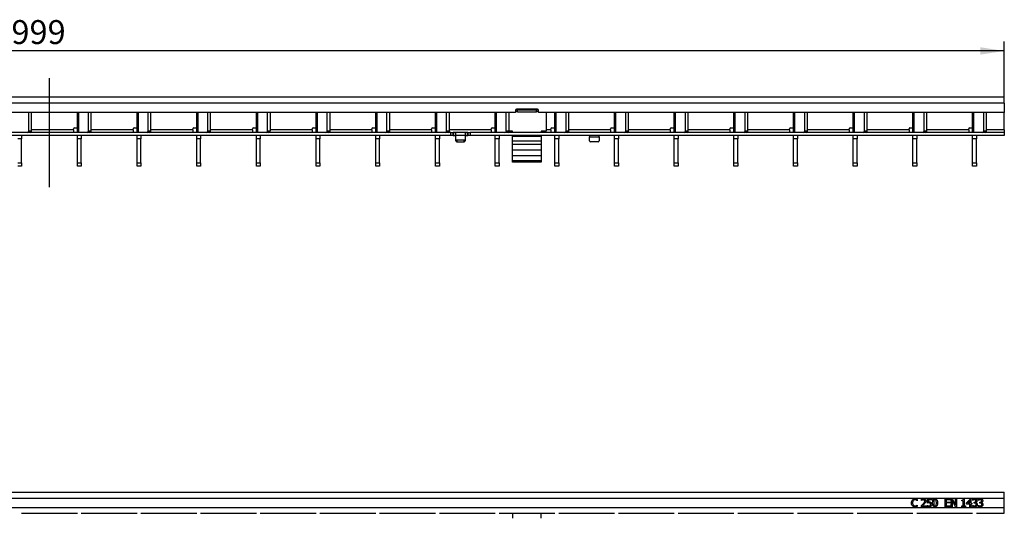
# Model space of a CAD drawing. Units: millimetres. Extents: x 75 to 2081, y 25 to 1460.
# Drawn here: x 739 to 1254, y 753 to 1011 of the extents above; entities that cross this region are included whole.
import ezdxf

# ---------------------------------------------------------------- set-up
doc = ezdxf.new("R2010")
doc.units = ezdxf.units.MM
doc.header["$LTSCALE"] = 5
doc.linetypes.add('CENTERX2', pattern=[20.32, 12.7, -2.54, 2.54, -2.54])
doc.layers.get('0').update_dxf_attribs({"color": 1})
for name, color, linetype in [('132880', 7, 'Continuous'), ('CENTERLINES', 1, 'CENTERX2'), ('DIMENSION', 3, 'Continuous')]:
    doc.layers.add(name, color=color, linetype=linetype)
doc.styles.add('SLDTEXTSTYLE2', font='arial.ttf', dxfattribs={"width": 0.948})
doc.dimstyles.new('SLDDIMSTYLE0', dxfattribs={"dimtxt": 12.5, "dimasz": 12.5, "dimexe": 0, "dimexo": 0.0625, "dimgap": 3.125, "dimtad": 1, "dimrnd": 1e-09, "dimzin": 12, "dimdsep": 46, "dimtxsty": 'SLDTEXTSTYLE2', "dimsah": 1, "dimcen": 0.09, "dimadec": 0, "dimazin": 3, "dimtfac": 1, "dimtofl": 0, "dimtmove": 0, "dimatfit": 3, "dimfxl": 0, "dimfrac": 2, "dimtolj": 1, "dimtzin": 12, "dimarcsym": 0})

# ---------------------------------------------------------------- blocks, each defined once
blk = doc.blocks.new('1009017-M_003__D')
at = {"layer": 'DIMENSION'}
for p, q in [((255.45, 970.37), (255.45, 999.6)), ((1254.45, 970.37), (1254.45, 999.6)), ((1254.45, 994.6), (255.45, 994.6))]:
    blk.add_line(p, q, dxfattribs=at)
for points in [[(255.45, 994.6), (267.95, 992.68), (267.95, 996.53)], [(1254.45, 994.6), (1241.95, 996.53), (1241.95, 992.68)]]:
    blk.add_solid(points, dxfattribs=at)
at = {"layer": 'DIMENSION', "insert": (735, 1010.72), "char_height": 12.5, "attachment_point": 1, "style": 'SLDTEXTSTYLE2'}
blk.add_mtext('999', dxfattribs=at)
blk = doc.blocks.new('1009017-M_003_Front_view')
for p, q in [((499.5, 0), (-499.5, 0)), ((499.5, -3), (499.5, 0)), ((499.5, -3), (-499.5, -3)), ((499.5, -3), (499.5, -8)), ((243.75, -8), (-243.75, -8)), ((-10.78, -17.5), (-10.78, -8)), ((-9.36, -17.5), (-9.36, -8)), ((14.56, -15.5), (14.56, -8)), ((14.56, -9.7), (14.61, -9.7)), ((14.61, -10), (14.56, -10)), ((14.61, -18.5), (14.61, -8)), ((15.34, -18.5), (15.34, -8)), ((20.44, -17.5), (20.44, -8)), ((21.86, -17.5), (21.86, -8)), ((45.78, -15.5), (45.78, -8)), ((45.78, -9.7), (45.83, -9.7)), ((45.83, -10), (45.78, -10)), ((45.83, -18.5), (45.83, -8)), ((46.56, -18.5), (46.56, -8)), ((51.66, -17.5), (51.66, -8)), ((53.08, -17.5), (53.08, -8)), ((77, -15.5), (77, -8)), ((77, -9.7), (77.05, -9.7)), ((77.05, -10), (77, -10)), ((77.05, -18.5), (77.05, -8)), ((77.78, -18.5), (77.78, -8)), ((82.88, -17.5), (82.88, -8)), ((84.3, -17.5), (84.3, -8)), ((108.22, -15.5), (108.22, -8)), ((108.22, -9.7), (108.27, -9.7)), ((108.27, -10), (108.22, -10)), ((108.27, -18.5), (108.27, -8)), ((109, -18.5), (109, -8)), ((114.1, -17.5), (114.1, -8)), ((115.52, -17.5), (115.52, -8)), ((139.44, -15.5), (139.44, -8)), ((139.44, -9.7), (139.49, -9.7)), ((139.49, -10), (139.44, -10)), ((139.49, -18.5), (139.49, -8)), ((140.22, -18.5), (140.22, -8)), ((145.32, -17.5), (145.32, -8)), ((146.74, -17.5), (146.74, -8)), ((170.66, -15.5), (170.66, -8)), ((170.66, -9.7), (170.71, -9.7)), ((170.71, -10), (170.66, -10)), ((170.71, -18.5), (170.71, -8)), ((171.44, -18.5), (171.44, -8)), ((176.54, -17.5), (176.54, -8)), ((177.96, -17.5), (177.96, -8)), ((201.88, -15.5), (201.88, -8)), ((201.88, -9.7), (201.93, -9.7)), ((201.93, -10), (201.88, -10)), ((201.93, -18.5), (201.93, -8)), ((202.66, -18.5), (202.66, -8)), ((207.76, -17.5), (207.76, -8)), ((209.18, -17.5), (209.18, -8)), ((233.1, -15.5), (233.1, -8)), ((233.1, -9.7), (233.15, -9.7)), ((233.15, -10), (233.1, -10)), ((233.15, -18.5), (233.15, -8)), ((233.88, -18.5), (233.88, -8)), ((238.98, -17.5), (238.98, -8)), ((240.4, -17.5), (240.4, -8)), ((243.75, -6.8), (243.75, -8)), ((244.75, -7.5), (243.75, -7.5)), ((244.75, -6.52), (243.84, -6.52)), ((255.25, -6.3), (244.25, -6.3)), ((244.75, -6.8), (244.75, -6.52)), ((244.75, -7.79), (244.75, -6.8)), ((254.75, -6.8), (244.75, -6.8)), ((254.75, -7.79), (244.75, -7.79)), ((255.66, -6.52), (254.75, -6.52)), ((254.75, -6.52), (254.75, -6.8)), ((254.75, -7.79), (254.75, -6.8)), ((255.75, -7.5), (254.75, -7.5)), ((255.75, -8), (255.75, -6.8)), ((499.5, -8), (255.75, -8)), ((259.75, -8), (259.75, -17.8)), ((264.32, -15.5), (264.32, -8)), ((264.32, -9.7), (264.37, -9.7)), ((264.37, -10), (264.32, -10)), ((264.37, -18.5), (264.37, -8)), ((265.1, -18.5), (265.1, -8)), ((270.2, -17.5), (270.2, -8)), ((271.62, -17.5), (271.62, -8)), ((295.54, -15.5), (295.54, -8)), ((295.54, -9.7), (295.59, -9.7)), ((295.59, -10), (295.54, -10)), ((295.59, -18.5), (295.59, -8)), ((296.32, -18.5), (296.32, -8)), ((301.42, -17.5), (301.42, -8)), ((302.84, -17.5), (302.84, -8)), ((326.76, -15.5), (326.76, -8)), ((326.76, -9.7), (326.81, -9.7)), ((326.81, -10), (326.76, -10)), ((326.81, -18.5), (326.81, -8)), ((327.54, -18.5), (327.54, -8)), ((332.64, -17.5), (332.64, -8)), ((334.06, -17.5), (334.06, -8)), ((357.98, -15.5), (357.98, -8)), ((357.98, -9.7), (358.03, -9.7)), ((358.03, -10), (357.98, -10)), ((358.03, -18.5), (358.03, -8)), ((358.76, -18.5), (358.76, -8)), ((363.86, -17.5), (363.86, -8)), ((365.28, -17.5), (365.28, -8)), ((389.2, -15.5), (389.2, -8)), ((389.2, -9.7), (389.25, -9.7)), ((389.25, -10), (389.2, -10)), ((389.25, -18.5), (389.25, -8)), ((389.98, -18.5), (389.98, -8)), ((395.08, -17.5), (395.08, -8)), ((396.5, -17.5), (396.5, -8)), ((420.42, -15.5), (420.42, -8)), ((420.42, -9.7), (420.47, -9.7)), ((420.47, -10), (420.42, -10)), ((420.47, -18.5), (420.47, -8)), ((421.2, -18.5), (421.2, -8)), ((426.3, -17.5), (426.3, -8)), ((427.72, -17.5), (427.72, -8)), ((451.64, -15.5), (451.64, -8)), ((451.64, -9.7), (451.69, -9.7)), ((451.69, -10), (451.64, -10)), ((451.69, -18.5), (451.69, -8)), ((452.42, -18.5), (452.42, -8)), ((457.52, -17.5), (457.52, -8)), ((458.94, -17.5), (458.94, -8)), ((482.86, -15.5), (482.86, -8)), ((482.86, -9.7), (482.91, -9.7)), ((482.91, -10), (482.86, -10)), ((482.91, -18.5), (482.91, -8)), ((483.64, -18.5), (483.64, -8)), ((488.74, -17.5), (488.74, -8)), ((490.16, -17.5), (490.16, -8)), ((499.5, -17), (499.5, -8)), ((210, -18.5), (-280, -18.5)), ((210, -20), (-280, -20)), ((-14.61, -20), (-14.61, -21.78)), ((-12.56, -20), (-12.56, -20)), ((-10.78, -17.5), (-9.36, -17.5)), ((12.56, -17), (-9.36, -17)), ((12.56, -17), (12.56, -16.5)), ((12.56, -17), (12.56, -18.5)), ((12.56, -20), (12.56, -20)), ((13.06, -16), (14.06, -16)), ((14.61, -21.78), (14.61, -20)), ((16.61, -20), (16.61, -21.78)), ((18.66, -20), (18.66, -20)), ((20.44, -17.5), (21.86, -17.5)), ((43.78, -17), (21.86, -17)), ((43.78, -17), (43.78, -16.5)), ((43.78, -17), (43.78, -18.5)), ((43.78, -20), (43.78, -20)), ((44.28, -16), (45.28, -16)), ((45.83, -21.78), (45.83, -20)), ((47.83, -20), (47.83, -21.78)), ((49.88, -20), (49.88, -20)), ((51.66, -17.5), (53.08, -17.5)), ((75, -17), (53.08, -17)), ((75, -17), (75, -16.5)), ((75, -17), (75, -18.5)), ((75, -20), (75, -20)), ((75.5, -16), (76.5, -16)), ((77.05, -21.78), (77.05, -20)), ((79.05, -20), (79.05, -21.78)), ((81.1, -20), (81.1, -20)), ((82.88, -17.5), (84.3, -17.5)), ((106.22, -17), (84.3, -17)), ((106.22, -17), (106.22, -16.5)), ((106.22, -17), (106.22, -18.5)), ((106.22, -20), (106.22, -20)), ((106.72, -16), (107.72, -16)), ((108.27, -21.78), (108.27, -20)), ((110.27, -20), (110.27, -21.78)), ((112.32, -20), (112.32, -20)), ((114.1, -17.5), (115.52, -17.5)), ((137.44, -17), (115.52, -17)), ((137.44, -17), (137.44, -16.5)), ((137.44, -17), (137.44, -18.5)), ((137.44, -20), (137.44, -20)), ((137.94, -16), (138.94, -16)), ((139.49, -21.78), (139.49, -20)), ((141.49, -20), (141.49, -21.78)), ((143.54, -20), (143.54, -20)), ((145.32, -17.5), (146.74, -17.5)), ((168.66, -17), (146.74, -17)), ((168.66, -17), (168.66, -16.5)), ((168.66, -17), (168.66, -18.5)), ((168.66, -20), (168.66, -20)), ((169.16, -16), (170.16, -16)), ((170.71, -21.78), (170.71, -20)), ((172.71, -20), (172.71, -21.78)), ((174.76, -20), (174.76, -20)), ((176.54, -17.5), (177.96, -17.5)), ((199.88, -17), (177.96, -17)), ((199.88, -17), (199.88, -16.5)), ((199.88, -17), (199.88, -18.5)), ((199.88, -20), (199.88, -20)), ((200.38, -16), (201.38, -16)), ((201.93, -21.78), (201.93, -20)), ((203.93, -20), (203.93, -21.78)), ((205.98, -20), (205.98, -20)), ((207.76, -17.5), (209.18, -17.5)), ((231.1, -17), (209.18, -17)), ((210, -18.5), (211, -18.5)), ((210, -20), (210, -18.5)), ((211, -20), (210, -20)), ((211, -18.5), (211, -20)), ((211, -18.5), (211.2, -18.5)), ((211.2, -20), (211, -20)), ((212.3, -18.5), (211.2, -18.5)), ((211.2, -18.5), (211.2, -20)), ((211.2, -20), (212.3, -20)), ((217.7, -18.5), (212.3, -18.5)), ((212.3, -20), (212.3, -18.5)), ((212.5, -20), (212.5, -18.51)), ((212.5, -22.07), (212.5, -20)), ((217.5, -20), (212.5, -20)), ((217.5, -18.51), (217.5, -20)), ((217.5, -20), (217.5, -22.07)), ((218.8, -18.5), (217.7, -18.5)), ((217.7, -18.5), (217.7, -20)), ((217.7, -20), (218.8, -20)), ((218.8, -18.5), (219, -18.5)), ((218.8, -20), (218.8, -18.5)), ((219, -20), (218.8, -20)), ((219, -20), (219, -18.5)), ((219, -18.5), (220, -18.5)), ((220, -20), (219, -20)), ((499.5, -18.5), (220, -18.5)), ((220, -18.5), (220, -20)), ((499.5, -20), (220, -20)), ((231.1, -17), (231.1, -16.5)), ((231.1, -17), (231.1, -18.5)), ((231.1, -20), (231.1, -20)), ((231.6, -16), (232.6, -16)), ((233.15, -21.78), (233.15, -20)), ((235.15, -20), (235.15, -21.78)), ((237.2, -20), (237.2, -20)), ((238.98, -17.5), (240.4, -17.5)), ((242.25, -17.8), (240.36, -17.8)), ((241.25, -17.8), (241.25, -18.48)), ((242.25, -18.5), (242.25, -17.8)), ((242.25, -20.49), (242.25, -20)), ((242.25, -23.03), (242.25, -20.49)), ((257.25, -20.49), (242.25, -20.49)), ((259.75, -17.8), (257.25, -17.8)), ((257.25, -17.8), (257.25, -18.5)), ((257.25, -20), (257.25, -20.49)), ((257.25, -20.49), (257.25, -23.03)), ((258.25, -18.48), (258.25, -17.8)), ((262.32, -17), (259.75, -17)), ((262.32, -17), (262.32, -16.5)), ((262.32, -17), (262.32, -18.5)), ((262.32, -20), (262.32, -20)), ((262.82, -16), (263.82, -16)), ((264.37, -21.78), (264.37, -20)), ((266.37, -20), (266.37, -21.78)), ((268.42, -20), (268.42, -20)), ((270.2, -17.5), (271.62, -17.5)), ((293.54, -17), (271.62, -17)), ((282.5, -20.01), (282.5, -20.75)), ((287.5, -20.75), (287.5, -20.01)), ((293.54, -17), (293.54, -16.5)), ((293.54, -17), (293.54, -18.5)), ((293.54, -20), (293.54, -20)), ((294.04, -16), (295.04, -16)), ((295.59, -21.78), (295.59, -20)), ((297.59, -20), (297.59, -21.78)), ((299.64, -20), (299.64, -20)), ((301.42, -17.5), (302.84, -17.5)), ((324.76, -17), (302.84, -17)), ((324.76, -17), (324.76, -16.5)), ((324.76, -17), (324.76, -18.5)), ((324.76, -20), (324.76, -20)), ((325.26, -16), (326.26, -16)), ((326.81, -21.78), (326.81, -20)), ((328.81, -20), (328.81, -21.78)), ((330.86, -20), (330.86, -20)), ((332.64, -17.5), (334.06, -17.5)), ((355.98, -17), (334.06, -17)), ((355.98, -17), (355.98, -16.5)), ((355.98, -17), (355.98, -18.5)), ((355.98, -20), (355.98, -20)), ((356.48, -16), (357.48, -16)), ((358.03, -21.78), (358.03, -20)), ((360.03, -20), (360.03, -21.78)), ((362.08, -20), (362.08, -20)), ((363.86, -17.5), (365.28, -17.5)), ((387.2, -17), (365.28, -17)), ((387.2, -17), (387.2, -16.5)), ((387.2, -17), (387.2, -18.5)), ((387.2, -20), (387.2, -20)), ((387.7, -16), (388.7, -16)), ((389.25, -21.78), (389.25, -20)), ((391.25, -20), (391.25, -21.78)), ((393.3, -20), (393.3, -20)), ((395.08, -17.5), (396.5, -17.5)), ((418.42, -17), (396.5, -17)), ((418.42, -17), (418.42, -16.5)), ((418.42, -17), (418.42, -18.5)), ((418.42, -20), (418.42, -20)), ((418.92, -16), (419.92, -16)), ((420.47, -21.78), (420.47, -20)), ((422.47, -20), (422.47, -21.78)), ((424.52, -20), (424.52, -20)), ((426.3, -17.5), (427.72, -17.5)), ((449.64, -17), (427.72, -17)), ((449.64, -17), (449.64, -16.5)), ((449.64, -17), (449.64, -18.5)), ((449.64, -20), (449.64, -20)), ((450.14, -16), (451.14, -16)), ((451.69, -21.78), (451.69, -20)), ((453.69, -20), (453.69, -21.78)), ((455.74, -20), (455.74, -20)), ((457.52, -17.5), (458.94, -17.5)), ((480.86, -17), (458.94, -17)), ((480.86, -17), (480.86, -16.5)), ((480.86, -17), (480.86, -18.5)), ((480.86, -20), (480.86, -20)), ((481.36, -16), (482.36, -16)), ((482.91, -21.78), (482.91, -20)), ((484.91, -20), (484.91, -21.78)), ((486.96, -20), (486.96, -20)), ((488.74, -17.5), (490.16, -17.5)), ((499.5, -17), (490.16, -17)), ((499.5, -17), (499.5, -18.5)), ((499.5, -18.5), (499.5, -20)), ((-14.61, -21.78), (-16.61, -21.78)), ((-14.61, -34.22), (-14.61, -21.78)), ((14.61, -34.22), (14.61, -21.78)), ((16.61, -21.78), (14.61, -21.78)), ((16.61, -34.22), (16.61, -21.78)), ((45.83, -34.22), (45.83, -21.78)), ((47.83, -21.78), (45.83, -21.78)), ((47.83, -34.22), (47.83, -21.78)), ((77.05, -34.22), (77.05, -21.78)), ((79.05, -21.78), (77.05, -21.78)), ((79.05, -34.22), (79.05, -21.78)), ((108.27, -34.22), (108.27, -21.78)), ((110.27, -21.78), (108.27, -21.78)), ((110.27, -34.22), (110.27, -21.78)), ((139.49, -34.22), (139.49, -21.78)), ((141.49, -21.78), (139.49, -21.78)), ((141.49, -34.22), (141.49, -21.78)), ((170.71, -34.22), (170.71, -21.78)), ((172.71, -21.78), (170.71, -21.78)), ((172.71, -34.22), (172.71, -21.78)), ((201.93, -34.22), (201.93, -21.78)), ((203.93, -21.78), (201.93, -21.78)), ((203.93, -34.22), (203.93, -21.78)), ((212.5, -22.82), (212.5, -22.07)), ((217, -22.51), (213, -22.51)), ((213, -22.51), (213, -23.26)), ((213, -23.26), (217, -23.26)), ((217, -23.26), (217, -22.51)), ((217.5, -22.07), (217.5, -22.82)), ((233.15, -34.22), (233.15, -21.78)), ((235.15, -21.78), (233.15, -21.78)), ((235.15, -34.22), (235.15, -21.78)), ((242.25, -24.67), (242.25, -23.03)), ((257.25, -23.03), (242.25, -23.03)), ((242.25, -27.73), (242.25, -24.67)), ((257.25, -24.67), (242.25, -24.67)), ((257.25, -23.03), (257.25, -24.67)), ((257.25, -24.67), (257.25, -27.73)), ((264.37, -34.22), (264.37, -21.78)), ((266.37, -21.78), (264.37, -21.78)), ((266.37, -34.22), (266.37, -21.78)), ((282.5, -22.82), (282.5, -20.75)), ((282.5, -20.75), (287.5, -20.75)), ((287, -23.26), (283, -23.26)), ((287.5, -20.75), (287.5, -22.82)), ((295.59, -34.22), (295.59, -21.78)), ((297.59, -21.78), (295.59, -21.78)), ((297.59, -34.22), (297.59, -21.78)), ((326.81, -34.22), (326.81, -21.78)), ((328.81, -21.78), (326.81, -21.78)), ((328.81, -34.22), (328.81, -21.78)), ((358.03, -34.22), (358.03, -21.78)), ((360.03, -21.78), (358.03, -21.78)), ((360.03, -34.22), (360.03, -21.78)), ((389.25, -34.22), (389.25, -21.78)), ((391.25, -21.78), (389.25, -21.78)), ((391.25, -34.22), (391.25, -21.78)), ((420.47, -34.22), (420.47, -21.78)), ((422.47, -21.78), (420.47, -21.78)), ((422.47, -34.22), (422.47, -21.78)), ((451.69, -34.22), (451.69, -21.78)), ((453.69, -21.78), (451.69, -21.78)), ((453.69, -34.22), (453.69, -21.78)), ((482.91, -34.22), (482.91, -21.78)), ((484.91, -21.78), (482.91, -21.78)), ((484.91, -34.22), (484.91, -21.78)), ((242.25, -30.65), (242.25, -27.73)), ((257.25, -27.73), (242.25, -27.73)), ((242.25, -33.24), (242.25, -30.65)), ((257.25, -30.65), (242.25, -30.65)), ((257.25, -27.73), (257.25, -30.65)), ((257.25, -30.65), (257.25, -33.24)), ((-16.61, -34.22), (-14.61, -34.22)), ((-14.61, -36), (-16.61, -36)), ((-14.61, -34.22), (-14.61, -36)), ((14.61, -36), (14.61, -34.22)), ((14.61, -34.22), (16.61, -34.22)), ((16.61, -36), (14.61, -36)), ((16.61, -34.22), (16.61, -36)), ((45.83, -36), (45.83, -34.22)), ((45.83, -34.22), (47.83, -34.22)), ((47.83, -36), (45.83, -36)), ((47.83, -34.22), (47.83, -36)), ((77.05, -36), (77.05, -34.22)), ((77.05, -34.22), (79.05, -34.22)), ((79.05, -36), (77.05, -36)), ((79.05, -34.22), (79.05, -36)), ((108.27, -36), (108.27, -34.22)), ((108.27, -34.22), (110.27, -34.22)), ((110.27, -36), (108.27, -36)), ((110.27, -34.22), (110.27, -36)), ((139.49, -36), (139.49, -34.22)), ((139.49, -34.22), (141.49, -34.22)), ((141.49, -36), (139.49, -36)), ((141.49, -34.22), (141.49, -36)), ((170.71, -36), (170.71, -34.22)), ((170.71, -34.22), (172.71, -34.22)), ((172.71, -36), (170.71, -36)), ((172.71, -34.22), (172.71, -36)), ((201.93, -36), (201.93, -34.22)), ((201.93, -34.22), (203.93, -34.22)), ((203.93, -36), (201.93, -36)), ((203.93, -34.22), (203.93, -36)), ((233.15, -36), (233.15, -34.22)), ((233.15, -34.22), (235.15, -34.22)), ((235.15, -36), (233.15, -36)), ((235.15, -34.22), (235.15, -36)), ((242.25, -33.95), (242.25, -33.24)), ((257.25, -33.24), (242.25, -33.24)), ((257.25, -33.95), (242.25, -33.95)), ((257.25, -33.24), (257.25, -33.95)), ((264.37, -36), (264.37, -34.22)), ((264.37, -34.22), (266.37, -34.22)), ((266.37, -36), (264.37, -36)), ((266.37, -34.22), (266.37, -36)), ((295.59, -36), (295.59, -34.22)), ((295.59, -34.22), (297.59, -34.22)), ((297.59, -36), (295.59, -36)), ((297.59, -34.22), (297.59, -36)), ((326.81, -36), (326.81, -34.22)), ((326.81, -34.22), (328.81, -34.22)), ((328.81, -36), (326.81, -36)), ((328.81, -34.22), (328.81, -36)), ((358.03, -36), (358.03, -34.22)), ((358.03, -34.22), (360.03, -34.22)), ((360.03, -36), (358.03, -36)), ((360.03, -34.22), (360.03, -36)), ((389.25, -36), (389.25, -34.22)), ((389.25, -34.22), (391.25, -34.22)), ((391.25, -36), (389.25, -36)), ((391.25, -34.22), (391.25, -36)), ((420.47, -36), (420.47, -34.22)), ((420.47, -34.22), (422.47, -34.22)), ((422.47, -36), (420.47, -36)), ((422.47, -34.22), (422.47, -36)), ((451.69, -36), (451.69, -34.22)), ((451.69, -34.22), (453.69, -34.22)), ((453.69, -36), (451.69, -36)), ((453.69, -34.22), (453.69, -36)), ((482.91, -36), (482.91, -34.22)), ((482.91, -34.22), (484.91, -34.22)), ((484.91, -36), (482.91, -36)), ((484.91, -34.22), (484.91, -36))]:
    blk.add_line(p, q)
for centre, radius, start, end in [((244.25, -6.8), 0.5, 90, 180), ((255.25, -6.8), 0.5, 0, 90), ((-11.66, -17.62), 0.893, 281.4218, 8.0495), ((-10.25, -17.62), 0.893, 281.4218, 8.0495), ((13.06, -16.5), 0.5, 90, 180), ((14.06, -15.5), 0.5, 270, 0), ((19.56, -17.62), 0.893, 281.4218, 8.0495), ((20.97, -17.62), 0.893, 281.4218, 8.0495), ((44.28, -16.5), 0.5, 90, 180), ((45.28, -15.5), 0.5, 270, 0), ((50.78, -17.62), 0.893, 281.4218, 8.0495), ((52.19, -17.62), 0.893, 281.4218, 8.0495), ((75.5, -16.5), 0.5, 90, 180), ((76.5, -15.5), 0.5, 270, 0), ((82, -17.62), 0.893, 281.4218, 8.0495), ((83.41, -17.62), 0.893, 281.4218, 8.0495), ((106.72, -16.5), 0.5, 90, 180), ((107.72, -15.5), 0.5, 270, 0), ((113.22, -17.62), 0.893, 281.4218, 8.0495), ((114.63, -17.62), 0.893, 281.4218, 8.0495), ((137.94, -16.5), 0.5, 90, 180), ((138.94, -15.5), 0.5, 270, 0), ((144.44, -17.62), 0.893, 281.4218, 8.0495), ((145.85, -17.62), 0.893, 281.4218, 8.0495), ((169.16, -16.5), 0.5, 90, 180), ((170.16, -15.5), 0.5, 270, 0), ((175.66, -17.62), 0.893, 281.4218, 8.0495), ((177.07, -17.62), 0.893, 281.4218, 8.0495), ((200.38, -16.5), 0.5, 90, 180), ((201.38, -15.5), 0.5, 270, 0), ((206.88, -17.62), 0.893, 281.4218, 8.0495), ((208.29, -17.62), 0.893, 281.4218, 8.0495), ((231.6, -16.5), 0.5, 90, 180), ((232.6, -15.5), 0.5, 270, 0), ((238.1, -17.62), 0.893, 281.4218, 8.0495), ((239.51, -17.62), 0.893, 281.4218, 8.0495), ((262.82, -16.5), 0.5, 90, 180), ((263.82, -15.5), 0.5, 270, 0), ((269.32, -17.62), 0.893, 281.4218, 8.0495), ((270.73, -17.62), 0.893, 281.4218, 8.0495), ((294.04, -16.5), 0.5, 90, 180), ((295.04, -15.5), 0.5, 270, 0), ((300.54, -17.62), 0.893, 281.4218, 8.0495), ((301.95, -17.62), 0.893, 281.4218, 8.0495), ((325.26, -16.5), 0.5, 90, 180), ((326.26, -15.5), 0.5, 270, 0), ((331.76, -17.62), 0.893, 281.4218, 8.0495), ((333.17, -17.62), 0.893, 281.4218, 8.0495), ((356.48, -16.5), 0.5, 90, 180), ((357.48, -15.5), 0.5, 270, 0), ((362.98, -17.62), 0.893, 281.4218, 8.0495), ((364.39, -17.62), 0.893, 281.4218, 8.0495), ((387.7, -16.5), 0.5, 90, 180), ((388.7, -15.5), 0.5, 270, 0), ((394.2, -17.62), 0.893, 281.4218, 8.0495), ((395.61, -17.62), 0.893, 281.4218, 8.0495), ((418.92, -16.5), 0.5, 90, 180), ((419.92, -15.5), 0.5, 270, 0), ((425.42, -17.62), 0.893, 281.4218, 8.0495), ((426.83, -17.62), 0.893, 281.4218, 8.0495), ((450.14, -16.5), 0.5, 90, 180), ((451.14, -15.5), 0.5, 270, 0), ((456.64, -17.62), 0.893, 281.4218, 8.0495), ((458.05, -17.62), 0.893, 281.4218, 8.0495), ((481.36, -16.5), 0.5, 90, 180), ((482.36, -15.5), 0.5, 270, 0), ((487.86, -17.62), 0.893, 281.4218, 8.0495), ((489.27, -17.62), 0.893, 281.4218, 8.0495), ((212.97, -22.04), 0.47, 184.4019, 273.8113), ((212.97, -22.79), 0.47, 184.4019, 273.8113), ((217.03, -22.04), 0.47, 266.1887, 355.5981), ((217.03, -22.79), 0.47, 266.1887, 355.5981), ((282.97, -22.79), 0.47, 184.4019, 273.8113), ((287.03, -22.79), 0.47, 266.1887, 355.5981)]:
    blk.add_arc(centre, radius, start, end)
for points, knots in [([(212.3, -18.5), (212.32, -18.5), (212.37, -18.5), (212.43, -18.5), (212.47, -18.5), (212.5, -18.5), (212.5, -18.51), (212.5, -18.51)], [0, 0, 0, 0, 0.21459, 0.429181, 0.64373, 0.858112, 1, 1, 1, 1]), ([(212.5, -20.01), (212.5, -20.01), (212.49, -20.01), (212.46, -20), (212.41, -20), (212.35, -20), (212.32, -20), (212.3, -20)], [0, 0, 0, 0, 0.214157, 0.428368, 0.641591, 0.855246, 1, 1, 1, 1]), ([(217.5, -18.51), (217.5, -18.51), (217.51, -18.5), (217.54, -18.5), (217.59, -18.5), (217.65, -18.5), (217.69, -18.5), (217.7, -18.5)], [0, 0, 0, 0, 0.21456, 0.429133, 0.643458, 0.857894, 1, 1, 1, 1]), ([(217.7, -20), (217.68, -20), (217.63, -20), (217.57, -20), (217.53, -20), (217.5, -20.01), (217.5, -20.01), (217.5, -20.01)], [0, 0, 0, 0, 0.214277, 0.428558, 0.642669, 0.856119, 1, 1, 1, 1]), ([(282.3, -20), (282.32, -20), (282.37, -20), (282.43, -20), (282.47, -20), (282.5, -20.01), (282.5, -20.01), (282.5, -20.01)], [0, 0, 0, 0, 0.214277, 0.428558, 0.642669, 0.856119, 1, 1, 1, 1]), ([(287.5, -20.01), (287.5, -20.01), (287.51, -20.01), (287.54, -20), (287.59, -20), (287.65, -20), (287.68, -20), (287.7, -20)], [0, 0, 0, 0, 0.214157, 0.428368, 0.641591, 0.855246, 1, 1, 1, 1])]:
    blk.add_open_spline(points, degree=3, knots=knots)
blk = doc.blocks.new('1009017-M_003_Top_view')
for p, q in [((-499.5, 122.5), (499.5, 122.5)), ((-499.5, 119.5), (499.5, 119.5)), ((453.99, 118.72), (453.99, 118.09)), ((456.22, 118.24), (456.22, 118.81)), ((459.31, 118.95), (461.53, 118.95)), ((459.31, 116.87), (459.31, 118.95)), ((459.81, 118.49), (459.81, 117.41)), ((461.53, 118.49), (459.81, 118.49)), ((461.53, 118.95), (461.53, 118.49)), ((468.62, 118.95), (471.15, 118.95)), ((468.62, 114.95), (468.62, 118.95)), ((469.13, 118.49), (469.13, 117.38)), ((471.15, 118.49), (469.13, 118.49)), ((471.15, 118.95), (471.15, 118.49)), ((471.71, 118.95), (472.47, 118.95)), ((471.71, 114.95), (471.71, 118.95)), ((472.47, 118.95), (474.04, 115.78)), ((474.04, 118.95), (474.55, 118.95)), ((474.04, 115.78), (474.04, 118.95)), ((474.55, 118.95), (474.55, 114.95)), ((478.09, 118.95), (478.5, 118.95)), ((478.5, 118.95), (478.5, 115.36)), ((479.76, 116.91), (481.56, 118.95)), ((481.56, 118.95), (482.04, 118.95)), ((482.04, 118.95), (482.04, 116.77)), ((483, 118.24), (483, 118.81)), ((485.99, 118.24), (485.99, 118.81)), ((499.5, 119.5), (499.5, 122.5)), ((499.5, 114.5), (499.5, 119.5)), ((-499.5, 114.5), (499.5, 114.5)), ((453.99, 118.09), (453.95, 118.09)), ((453.95, 115.81), (453.99, 115.81)), ((453.99, 115.81), (453.99, 115.19)), ((456.12, 114.95), (456.12, 115.51)), ((458.55, 114.95), (456.12, 114.95)), ((456.25, 118.24), (456.22, 118.24)), ((456.62, 115.41), (458.55, 115.41)), ((458.55, 115.41), (458.55, 114.95)), ((459.15, 115.66), (459.19, 115.66)), ((459.15, 115.08), (459.15, 115.66)), ((471.15, 114.95), (468.62, 114.95)), ((469.13, 117.38), (471, 117.38)), ((469.13, 116.92), (469.13, 115.41)), ((471, 116.92), (469.13, 116.92)), ((469.13, 115.41), (471.15, 115.41)), ((471, 117.38), (471, 116.92)), ((471.15, 115.41), (471.15, 114.95)), ((472.22, 114.95), (471.71, 114.95)), ((472.22, 118.4), (472.22, 114.95)), ((473.94, 114.95), (472.22, 118.4)), ((474.55, 114.95), (473.94, 114.95)), ((477.28, 118.04), (477.28, 118.39)), ((477.99, 118.04), (477.28, 118.04)), ((477.28, 115.36), (477.99, 115.36)), ((477.28, 114.95), (477.28, 115.36)), ((479.21, 114.95), (477.28, 114.95)), ((477.99, 115.36), (477.99, 118.04)), ((478.5, 115.36), (479.21, 115.36)), ((479.21, 115.36), (479.21, 114.95)), ((479.76, 116.32), (479.76, 116.91)), ((481.53, 116.32), (479.76, 116.32)), ((481.53, 118.31), (480.18, 116.77)), ((480.18, 116.77), (481.53, 116.77)), ((481.53, 116.77), (481.53, 118.31)), ((481.53, 114.95), (481.53, 116.32)), ((482.04, 114.95), (481.53, 114.95)), ((482.04, 116.77), (482.5, 116.77)), ((482.04, 116.32), (482.04, 114.95)), ((482.5, 116.32), (482.04, 116.32)), ((482.5, 116.77), (482.5, 116.32)), ((482.9, 115.66), (482.94, 115.66)), ((482.9, 115.09), (482.9, 115.66)), ((483.03, 118.24), (483, 118.24)), ((483.71, 117.33), (483.88, 117.33)), ((483.71, 116.87), (483.71, 117.33)), ((483.94, 116.87), (483.71, 116.87)), ((484.52, 117.16), (484.52, 117.12)), ((485.89, 115.66), (485.93, 115.66)), ((485.89, 115.09), (485.89, 115.66)), ((486.02, 118.24), (485.99, 118.24)), ((486.7, 117.33), (486.87, 117.33)), ((486.7, 116.87), (486.7, 117.33)), ((486.93, 116.87), (486.7, 116.87)), ((487.5, 117.16), (487.5, 117.12)), ((499.5, 111.5), (499.5, 114.5)), ((-14.61, 111.5), (14.61, 111.5)), ((16.61, 111.5), (45.83, 111.5)), ((47.83, 111.5), (77.05, 111.5)), ((79.05, 111.5), (108.27, 111.5)), ((110.27, 111.5), (139.49, 111.5)), ((141.49, 111.5), (170.71, 111.5)), ((172.71, 111.5), (201.93, 111.5)), ((203.93, 111.5), (233.15, 111.5)), ((235.15, 111.5), (264.37, 111.5)), ((242.25, 111.5), (242.25, 108.94)), ((257.25, 108.94), (257.25, 111.5)), ((266.37, 111.5), (295.59, 111.5)), ((297.59, 111.5), (326.81, 111.5)), ((328.81, 111.5), (358.03, 111.5)), ((360.03, 111.5), (389.25, 111.5)), ((391.25, 111.5), (420.47, 111.5)), ((422.47, 111.5), (451.69, 111.5)), ((453.69, 111.5), (482.91, 111.5)), ((484.91, 111.5), (499.5, 111.5))]:
    blk.add_line(p, q)
for points, knots in [([(450.95, 116.95), (450.97, 117.26), (451, 117.83), (451.31, 118.29), (451.45, 118.49)], [0, 0, 0, 0, 0.560257, 1, 1, 1, 1]), ([(451.45, 118.49), (451.66, 118.68), (452.04, 119), (452.54, 119.04), (452.75, 119.05)], [0, 0, 0, 0, 0.558551, 1, 1, 1, 1]), ([(452.75, 118.6), (452.56, 118.57), (452.21, 118.52), (451.97, 118.28), (451.87, 118.17)], [0, 0, 0, 0, 0.558861, 1, 1, 1, 1]), ([(452.75, 119.05), (452.89, 119.05), (453.13, 119.04), (453.36, 118.98), (453.46, 118.95)], [0, 0, 0, 0, 0.559881, 1, 1, 1, 1]), ([(453.5, 118.41), (453.36, 118.47), (453.13, 118.58), (452.86, 118.59), (452.75, 118.6)], [0, 0, 0, 0, 0.5598594, 1, 1, 1, 1]), ([(453.46, 118.95), (453.56, 118.91), (453.74, 118.85), (453.91, 118.76), (453.99, 118.72)], [0, 0, 0, 0, 0.559895, 1, 1, 1, 1]), ([(456.22, 118.81), (456.4, 118.88), (456.72, 119.01), (457.07, 119.04), (457.22, 119.05)], [0, 0, 0, 0, 0.560028, 1, 1, 1, 1]), ([(457.17, 118.6), (457.07, 118.59), (456.88, 118.57), (456.7, 118.5), (456.62, 118.47)], [0, 0, 0, 0, 0.559479, 1, 1, 1, 1]), ([(457.65, 118.43), (457.57, 118.49), (457.42, 118.58), (457.25, 118.59), (457.17, 118.6)], [0, 0, 0, 0, 0.558549, 1, 1, 1, 1]), ([(457.22, 119.05), (457.4, 119.04), (457.74, 119.02), (458.15, 118.74), (458.37, 118.35), (458.39, 118.08), (458.39, 117.94)], [0, 0, 0, 0, 0.280508, 0.559333, 0.779328, 1, 1, 1, 1]), ([(461.99, 116.95), (462, 117.42), (462.02, 118.01), (462.34, 118.63), (462.58, 118.88), (462.91, 119.03), (463.14, 119.04), (463.26, 119.05)], [0, 0, 0, 0, 0.499474, 0.624765, 0.749763, 0.874748, 1, 1, 1, 1]), ([(463.26, 118.6), (463.18, 118.59), (463.04, 118.58), (462.81, 118.44), (462.73, 118.28), (462.68, 118.17)], [0, 0, 0, 0, 0.2808449, 0.5605629, 1, 1, 1, 1]), ([(463.26, 119.05), (463.37, 119.04), (463.6, 119.03), (463.93, 118.88), (464.17, 118.63), (464.49, 118.01), (464.51, 117.42), (464.52, 116.95)], [0, 0, 0, 0, 0.1252478, 0.2502624, 0.3753058, 0.5006134, 1, 1, 1, 1]), ([(463.82, 118.18), (463.8, 118.24), (463.74, 118.37), (463.6, 118.52), (463.42, 118.59), (463.31, 118.59), (463.26, 118.6)], [0, 0, 0, 0, 0.2802877, 0.5597814, 0.7797619, 1, 1, 1, 1]), ([(477.28, 118.39), (477.47, 118.4), (477.71, 118.4), (477.95, 118.56), (478.06, 118.72), (478.07, 118.86), (478.09, 118.95)], [0, 0, 0, 0, 0.499307, 0.62454, 0.749848, 1, 1, 1, 1]), ([(483, 118.81), (483.19, 118.88), (483.52, 119.02), (483.88, 119.04), (484.04, 119.05)], [0, 0, 0, 0, 0.559752, 1, 1, 1, 1]), ([(483.99, 118.6), (483.88, 118.59), (483.68, 118.57), (483.5, 118.5), (483.42, 118.47)], [0, 0, 0, 0, 0.5595067, 1, 1, 1, 1]), ([(484.47, 118.47), (484.38, 118.51), (484.23, 118.59), (484.06, 118.59), (483.99, 118.6)], [0, 0, 0, 0, 0.558238, 1, 1, 1, 1]), ([(484.04, 119.05), (484.21, 119.05), (484.51, 119.04), (484.76, 118.89), (484.88, 118.82)], [0, 0, 0, 0, 0.560378, 1, 1, 1, 1]), ([(484.88, 118.82), (484.94, 118.77), (485.06, 118.66), (485.2, 118.41), (485.22, 118.2), (485.23, 118.07)], [0, 0, 0, 0, 0.280426, 0.560558, 1, 1, 1, 1]), ([(485.99, 118.81), (486.18, 118.88), (486.51, 119.02), (486.87, 119.04), (487.03, 119.05)], [0, 0, 0, 0, 0.559752, 1, 1, 1, 1]), ([(486.97, 118.6), (486.87, 118.59), (486.67, 118.57), (486.49, 118.5), (486.41, 118.47)], [0, 0, 0, 0, 0.559507, 1, 1, 1, 1]), ([(487.46, 118.47), (487.37, 118.51), (487.22, 118.59), (487.05, 118.59), (486.97, 118.6)], [0, 0, 0, 0, 0.558238, 1, 1, 1, 1]), ([(487.03, 119.05), (487.19, 119.05), (487.49, 119.04), (487.75, 118.89), (487.86, 118.82)], [0, 0, 0, 0, 0.560378, 1, 1, 1, 1]), ([(487.86, 118.82), (487.92, 118.77), (488.05, 118.66), (488.19, 118.41), (488.21, 118.2), (488.22, 118.07)], [0, 0, 0, 0, 0.280426, 0.560558, 1, 1, 1, 1]), ([(451.45, 115.38), (451.28, 115.65), (450.98, 116.13), (450.96, 116.7), (450.95, 116.95)], [0, 0, 0, 0, 0.5581664, 1, 1, 1, 1]), ([(452.75, 114.85), (452.47, 114.87), (451.98, 114.92), (451.62, 115.24), (451.45, 115.38)], [0, 0, 0, 0, 0.55987, 1, 1, 1, 1]), ([(451.87, 118.17), (451.75, 117.96), (451.53, 117.58), (451.52, 117.14), (451.51, 116.94)], [0, 0, 0, 0, 0.558374, 1, 1, 1, 1]), ([(451.51, 116.94), (451.52, 116.69), (451.54, 116.25), (451.78, 115.88), (451.88, 115.71)], [0, 0, 0, 0, 0.56037, 1, 1, 1, 1]), ([(451.88, 115.71), (452.02, 115.58), (452.27, 115.35), (452.6, 115.32), (452.75, 115.3)], [0, 0, 0, 0, 0.558841, 1, 1, 1, 1]), ([(452.75, 115.3), (452.9, 115.31), (453.17, 115.33), (453.42, 115.45), (453.53, 115.5)], [0, 0, 0, 0, 0.559622, 1, 1, 1, 1]), ([(453.46, 114.96), (453.33, 114.92), (453.09, 114.85), (452.85, 114.85), (452.75, 114.85)], [0, 0, 0, 0, 0.559932, 1, 1, 1, 1]), ([(453.99, 115.19), (453.89, 115.14), (453.72, 115.05), (453.54, 114.99), (453.46, 114.96)], [0, 0, 0, 0, 0.560132, 1, 1, 1, 1]), ([(453.95, 118.09), (453.87, 118.16), (453.73, 118.28), (453.57, 118.37), (453.5, 118.41)], [0, 0, 0, 0, 0.560065, 1, 1, 1, 1]), ([(453.53, 115.5), (453.61, 115.55), (453.76, 115.64), (453.89, 115.76), (453.95, 115.81)], [0, 0, 0, 0, 0.559894, 1, 1, 1, 1]), ([(456.12, 115.51), (456.3, 115.68), (456.62, 116), (456.93, 116.33), (457.06, 116.48)], [0, 0, 0, 0, 0.560024, 1, 1, 1, 1]), ([(456.62, 118.47), (456.55, 118.43), (456.42, 118.36), (456.3, 118.28), (456.25, 118.24)], [0, 0, 0, 0, 0.559779, 1, 1, 1, 1]), ([(457.66, 116.45), (457.47, 116.25), (457.13, 115.89), (456.77, 115.55), (456.62, 115.41)], [0, 0, 0, 0, 0.559958, 1, 1, 1, 1]), ([(457.06, 116.48), (457.28, 116.71), (457.67, 117.13), (457.79, 117.68), (457.84, 117.93)], [0, 0, 0, 0, 0.562599, 1, 1, 1, 1]), ([(457.84, 117.93), (457.83, 118.03), (457.82, 118.22), (457.7, 118.37), (457.65, 118.43)], [0, 0, 0, 0, 0.560247, 1, 1, 1, 1]), ([(458.19, 117.14), (458.1, 117), (457.94, 116.76), (457.75, 116.54), (457.66, 116.45)], [0, 0, 0, 0, 0.5597734, 1, 1, 1, 1]), ([(458.39, 117.94), (458.38, 117.79), (458.37, 117.5), (458.24, 117.25), (458.19, 117.14)], [0, 0, 0, 0, 0.559655, 1, 1, 1, 1]), ([(460.2, 114.85), (460, 114.86), (459.64, 114.88), (459.3, 115.02), (459.15, 115.08)], [0, 0, 0, 0, 0.55991, 1, 1, 1, 1]), ([(459.19, 115.66), (459.27, 115.61), (459.4, 115.52), (459.55, 115.46), (459.62, 115.43)], [0, 0, 0, 0, 0.559761, 1, 1, 1, 1]), ([(460.1, 116.98), (459.95, 116.97), (459.68, 116.95), (459.42, 116.9), (459.31, 116.87)], [0, 0, 0, 0, 0.5598453, 1, 1, 1, 1]), ([(459.62, 115.43), (459.73, 115.39), (459.91, 115.32), (460.11, 115.31), (460.2, 115.3)], [0, 0, 0, 0, 0.560241, 1, 1, 1, 1]), ([(459.81, 117.41), (459.88, 117.42), (460, 117.43), (460.13, 117.43), (460.18, 117.43)], [0, 0, 0, 0, 0.5599772, 1, 1, 1, 1]), ([(460.75, 116.79), (460.64, 116.85), (460.43, 116.97), (460.2, 116.97), (460.1, 116.98)], [0, 0, 0, 0, 0.557198, 1, 1, 1, 1]), ([(460.18, 117.43), (460.37, 117.43), (460.7, 117.43), (460.99, 117.26), (461.12, 117.18)], [0, 0, 0, 0, 0.560768, 1, 1, 1, 1]), ([(460.2, 115.3), (460.33, 115.32), (460.54, 115.34), (460.7, 115.49), (460.77, 115.55)], [0, 0, 0, 0, 0.5602597, 1, 1, 1, 1]), ([(461.18, 115.24), (461.02, 115.11), (460.73, 114.88), (460.36, 114.86), (460.2, 114.85)], [0, 0, 0, 0, 0.558509, 1, 1, 1, 1]), ([(460.98, 116.21), (460.97, 116.33), (460.96, 116.55), (460.82, 116.72), (460.75, 116.79)], [0, 0, 0, 0, 0.560834, 1, 1, 1, 1]), ([(460.77, 115.55), (460.84, 115.66), (460.97, 115.87), (460.97, 116.1), (460.98, 116.21)], [0, 0, 0, 0, 0.558423, 1, 1, 1, 1]), ([(461.12, 117.18), (461.19, 117.11), (461.35, 116.97), (461.51, 116.64), (461.53, 116.37), (461.53, 116.21)], [0, 0, 0, 0, 0.280057, 0.559953, 1, 1, 1, 1]), ([(461.53, 116.21), (461.52, 116.01), (461.49, 115.65), (461.28, 115.37), (461.18, 115.24)], [0, 0, 0, 0, 0.559818, 1, 1, 1, 1]), ([(463.26, 114.85), (463.14, 114.86), (462.91, 114.87), (462.59, 115.02), (462.34, 115.27), (462.02, 115.89), (462.01, 116.48), (461.99, 116.95)], [0, 0, 0, 0, 0.125257, 0.250243, 0.375256, 0.500569, 1, 1, 1, 1]), ([(462.55, 116.95), (462.54, 116.72), (462.54, 116.31), (462.64, 115.91), (462.68, 115.74)], [0, 0, 0, 0, 0.560683, 1, 1, 1, 1]), ([(462.68, 118.17), (462.63, 117.95), (462.55, 117.54), (462.55, 117.13), (462.55, 116.95)], [0, 0, 0, 0, 0.559152, 1, 1, 1, 1]), ([(462.68, 115.74), (462.71, 115.67), (462.77, 115.54), (462.91, 115.39), (463.08, 115.31), (463.2, 115.31), (463.26, 115.3)], [0, 0, 0, 0, 0.280249, 0.55975, 0.779624, 1, 1, 1, 1]), ([(464.52, 116.95), (464.51, 116.48), (464.49, 115.89), (464.17, 115.27), (463.93, 115.02), (463.6, 114.87), (463.37, 114.86), (463.26, 114.85)], [0, 0, 0, 0, 0.499442, 0.624713, 0.749751, 0.874744, 1, 1, 1, 1]), ([(463.26, 115.3), (463.33, 115.31), (463.47, 115.32), (463.7, 115.46), (463.78, 115.62), (463.83, 115.73)], [0, 0, 0, 0, 0.280803, 0.560752, 1, 1, 1, 1]), ([(463.96, 116.95), (463.97, 117.18), (463.97, 117.6), (463.87, 118), (463.82, 118.18)], [0, 0, 0, 0, 0.560563, 1, 1, 1, 1]), ([(463.83, 115.73), (463.88, 115.95), (463.97, 116.36), (463.96, 116.77), (463.96, 116.95)], [0, 0, 0, 0, 0.559221, 1, 1, 1, 1]), ([(483.99, 114.85), (483.78, 114.86), (483.4, 114.89), (483.06, 115.03), (482.9, 115.09)], [0, 0, 0, 0, 0.559855, 1, 1, 1, 1]), ([(482.94, 115.66), (483.11, 115.55), (483.43, 115.36), (483.79, 115.32), (483.96, 115.3)], [0, 0, 0, 0, 0.560237, 1, 1, 1, 1]), ([(483.42, 118.47), (483.35, 118.43), (483.21, 118.37), (483.09, 118.28), (483.03, 118.24)], [0, 0, 0, 0, 0.559829, 1, 1, 1, 1]), ([(483.88, 117.33), (483.99, 117.34), (484.22, 117.35), (484.5, 117.51), (484.66, 117.76), (484.67, 117.93), (484.67, 118.02)], [0, 0, 0, 0, 0.280629, 0.560019, 0.779574, 1, 1, 1, 1]), ([(484.54, 116.73), (484.43, 116.78), (484.24, 116.87), (484.03, 116.87), (483.94, 116.87)], [0, 0, 0, 0, 0.557805, 1, 1, 1, 1]), ([(483.96, 115.3), (484.08, 115.31), (484.3, 115.33), (484.48, 115.47), (484.56, 115.53)], [0, 0, 0, 0, 0.561065, 1, 1, 1, 1]), ([(484.98, 115.22), (484.81, 115.1), (484.52, 114.87), (484.16, 114.86), (483.99, 114.85)], [0, 0, 0, 0, 0.558086, 1, 1, 1, 1]), ([(484.67, 118.02), (484.66, 118.12), (484.65, 118.29), (484.52, 118.41), (484.47, 118.47)], [0, 0, 0, 0, 0.559381, 1, 1, 1, 1]), ([(485.23, 118.07), (485.22, 117.95), (485.2, 117.72), (485.01, 117.45), (484.78, 117.25), (484.6, 117.19), (484.52, 117.16)], [0, 0, 0, 0, 0.279684, 0.559471, 0.779823, 1, 1, 1, 1]), ([(484.52, 117.12), (484.63, 117.1), (484.82, 117.05), (484.98, 116.92), (485.05, 116.86)], [0, 0, 0, 0, 0.560327, 1, 1, 1, 1]), ([(484.77, 116.15), (484.77, 116.28), (484.76, 116.5), (484.6, 116.66), (484.54, 116.73)], [0, 0, 0, 0, 0.561036, 1, 1, 1, 1]), ([(484.56, 115.53), (484.63, 115.63), (484.76, 115.82), (484.77, 116.05), (484.77, 116.15)], [0, 0, 0, 0, 0.558653, 1, 1, 1, 1]), ([(485.33, 116.12), (485.31, 115.93), (485.28, 115.6), (485.07, 115.34), (484.98, 115.22)], [0, 0, 0, 0, 0.559359, 1, 1, 1, 1]), ([(485.05, 116.86), (485.15, 116.74), (485.32, 116.52), (485.33, 116.24), (485.33, 116.12)], [0, 0, 0, 0, 0.558154, 1, 1, 1, 1]), ([(486.98, 114.85), (486.77, 114.86), (486.39, 114.89), (486.04, 115.03), (485.89, 115.09)], [0, 0, 0, 0, 0.5598551, 1, 1, 1, 1]), ([(485.93, 115.66), (486.1, 115.55), (486.42, 115.36), (486.78, 115.32), (486.94, 115.3)], [0, 0, 0, 0, 0.560237, 1, 1, 1, 1]), ([(486.41, 118.47), (486.33, 118.43), (486.2, 118.37), (486.08, 118.28), (486.02, 118.24)], [0, 0, 0, 0, 0.559829, 1, 1, 1, 1]), ([(486.87, 117.33), (486.98, 117.34), (487.2, 117.35), (487.48, 117.51), (487.64, 117.76), (487.65, 117.93), (487.66, 118.02)], [0, 0, 0, 0, 0.280629, 0.560019, 0.779574, 1, 1, 1, 1]), ([(487.52, 116.73), (487.42, 116.78), (487.23, 116.87), (487.02, 116.87), (486.93, 116.87)], [0, 0, 0, 0, 0.557805, 1, 1, 1, 1]), ([(486.94, 115.3), (487.07, 115.31), (487.29, 115.33), (487.47, 115.47), (487.54, 115.53)], [0, 0, 0, 0, 0.561065, 1, 1, 1, 1]), ([(487.96, 115.22), (487.8, 115.1), (487.51, 114.87), (487.14, 114.86), (486.98, 114.85)], [0, 0, 0, 0, 0.558086, 1, 1, 1, 1]), ([(487.66, 118.02), (487.65, 118.12), (487.63, 118.29), (487.51, 118.41), (487.46, 118.47)], [0, 0, 0, 0, 0.559381, 1, 1, 1, 1]), ([(488.22, 118.07), (488.21, 117.95), (488.18, 117.72), (487.99, 117.45), (487.76, 117.25), (487.59, 117.19), (487.5, 117.16)], [0, 0, 0, 0, 0.279684, 0.559471, 0.779823, 1, 1, 1, 1]), ([(487.5, 117.12), (487.61, 117.1), (487.81, 117.05), (487.97, 116.92), (488.04, 116.86)], [0, 0, 0, 0, 0.560327, 1, 1, 1, 1]), ([(487.76, 116.15), (487.76, 116.28), (487.75, 116.5), (487.59, 116.66), (487.52, 116.73)], [0, 0, 0, 0, 0.561036, 1, 1, 1, 1]), ([(487.54, 115.53), (487.62, 115.63), (487.75, 115.82), (487.76, 116.05), (487.76, 116.15)], [0, 0, 0, 0, 0.558653, 1, 1, 1, 1]), ([(488.32, 116.12), (488.3, 115.93), (488.27, 115.6), (488.06, 115.34), (487.96, 115.22)], [0, 0, 0, 0, 0.559359, 1, 1, 1, 1]), ([(488.04, 116.86), (488.13, 116.74), (488.3, 116.52), (488.31, 116.24), (488.32, 116.12)], [0, 0, 0, 0, 0.5581543, 1, 1, 1, 1])]:
    blk.add_open_spline(points, degree=3, knots=knots)

msp = doc.modelspace()

# ---------------------------------------------------------------- linework, layer by layer
at = {"layer": 'CENTERLINES'}
msp.add_line((754.948, 923.389), (754.948, 980.372), dxfattribs=at)

# ---------------------------------------------------------------- block references
at = {"layer": '132880'}
for name, p in [('1009017-M_003_Front_view', (754.948, 970.372)), ('1009017-M_003_Top_view', (754.948, 641.304))]:
    msp.add_blockref(name, p, dxfattribs=at)

# ---------------------------------------------------------------- dimensions: what is measured, and where the dimension line sits
at = {"layer": 'DIMENSION'}
dim = msp.add_linear_dim(base=(255.448, 994.604), p1=(1254.448, 970.372), p2=(255.448, 970.372), dimstyle='SLDDIMSTYLE0', dxfattribs=at)
dim.commit()
dim.dimension.update_dxf_attribs({"geometry": '1009017-M_003__D', "text_midpoint": (749.322, 994.604), "dimtype": 160})

doc.saveas('drawing.dxf')
